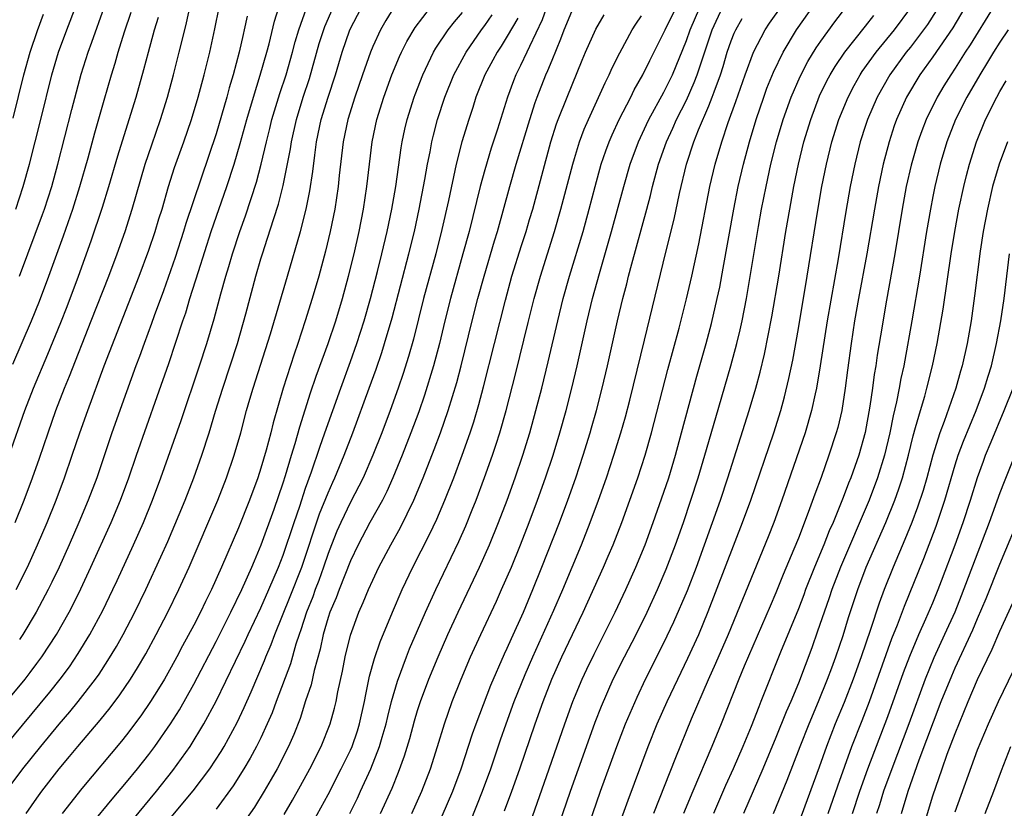
# Model space of a CAD drawing. Units: inches. Extents: x 2583000 to 2586000, y 1484692 to 1485000.
# Drawn here: x 2583573 to 2583661, y 1484775 to 1484846 of the extents above; entities that cross this region are included whole.
import ezdxf

# ---------------------------------------------------------------- set-up
doc = ezdxf.new("R2010")
doc.units = ezdxf.units.IN
doc.header["$MEASUREMENT"] = 0
doc.layers.add('LD25831482_2ft', color=244, linetype='Continuous')

msp = doc.modelspace()

# ---------------------------------------------------------------- linework, layer by layer
at = {"layer": 'LD25831482_2ft'}
for points, elevation in [([(2583573.107, 1484829), (2583573.783, 1484831), (2583574.346, 1484833), (2583575.359, 1484837), (2583576.346, 1484841), (2583576.934, 1484843), (2583577.672, 1484845), (2583579.197, 1484849)], 12262), ([(2583616.767, 1484775.233), (2583617.422, 1484777), (2583618.134, 1484779), (2583619.507, 1484783), (2583620.219, 1484785), (2583620.993, 1484787), (2583621.891, 1484789), (2583623.796, 1484793), (2583625.605, 1484797), (2583626.023, 1484797.978), (2583626.449, 1484799), (2583627.226, 1484801), (2583627.962, 1484803), (2583628.665, 1484805), (2583629.308, 1484807), (2583629.88, 1484809), (2583631.347, 1484814.654), (2583632.344, 1484818.344), (2583633.018, 1484820.982), (2583633.48, 1484823), (2583634.105, 1484825.895), (2583635.099, 1484831), (2583635.558, 1484833), (2583636.154, 1484835), (2583636.741, 1484836.741), (2583637.404, 1484838.596), (2583638.237, 1484841), (2583638.98, 1484843.02), (2583640.023, 1484845), (2583640.413, 1484845.587), (2583642.828, 1484849)], 12310), ([(2583619.251, 1484774.749), (2583620.751, 1484779), (2583622.137, 1484783), (2583622.855, 1484785), (2583623, 1484785.364), (2583623.679, 1484787), (2583624.101, 1484787.899), (2583624.753, 1484789.247), (2583626.636, 1484793), (2583627.588, 1484795), (2583628.487, 1484797), (2583629.306, 1484799), (2583630.047, 1484801), (2583631, 1484803.707), (2583631.418, 1484805), (2583632.017, 1484807), (2583632.568, 1484809), (2583633.928, 1484814.072), (2583634.765, 1484817), (2583635.238, 1484818.762), (2583635.754, 1484821), (2583635.973, 1484822.027), (2583636.29, 1484823.71), (2583637.229, 1484829), (2583637.627, 1484831), (2583638.091, 1484833), (2583638.636, 1484835), (2583639.233, 1484837), (2583639.902, 1484839), (2583640.194, 1484839.806), (2583640.769, 1484841.231), (2583641.629, 1484843), (2583642.843, 1484845), (2583645, 1484848.092)], 12312), ([(2583568.928, 1484781), (2583573.937, 1484787), (2583574.406, 1484787.594), (2583575, 1484788.392), (2583575.448, 1484789), (2583576.736, 1484791), (2583577.867, 1484793), (2583578.259, 1484793.741), (2583578.92, 1484795.08), (2583579.821, 1484797), (2583581.618, 1484801), (2583582.452, 1484803), (2583583.197, 1484805), (2583583.888, 1484807), (2583585.754, 1484812.246), (2583586.787, 1484815.213), (2583588.036, 1484819), (2583588.286, 1484819.714), (2583588.668, 1484821), (2583589.423, 1484823.423), (2583590.573, 1484827), (2583591.969, 1484831), (2583592.619, 1484833), (2583593.16, 1484834.84), (2583593.743, 1484837), (2583594.331, 1484839), (2583594.952, 1484840.952), (2583595.546, 1484843), (2583595.75, 1484843.75), (2583596.229, 1484845.771), (2583596.608, 1484847)], 12276), ([(2583572.142, 1484781), (2583576.166, 1484785.834), (2583577.091, 1484787), (2583577.897, 1484788.103), (2583578.696, 1484789.304), (2583579.725, 1484791), (2583580.876, 1484793.124), (2583581.794, 1484795), (2583582.177, 1484795.823), (2583583.637, 1484799), (2583584.517, 1484801), (2583585.323, 1484803), (2583586.062, 1484805), (2583587.888, 1484810.112), (2583589.531, 1484815), (2583590.184, 1484817), (2583590.821, 1484819.178), (2583591.425, 1484821.425), (2583591.868, 1484823), (2583592.135, 1484823.865), (2583592.456, 1484825), (2583593.108, 1484827), (2583593.618, 1484828.382), (2583594.613, 1484831.387), (2583595.034, 1484833), (2583595.491, 1484835), (2583595.799, 1484836.201), (2583595.984, 1484837), (2583596.687, 1484839.314), (2583597.256, 1484841), (2583597.832, 1484843), (2583598.067, 1484843.933), (2583598.387, 1484845), (2583599.062, 1484846.938)], 12278), ([(2583572.268, 1484777), (2583573.735, 1484779), (2583575.337, 1484781), (2583577, 1484782.995), (2583577.929, 1484784.071), (2583578.697, 1484785), (2583580.236, 1484787), (2583580.55, 1484787.45), (2583581.341, 1484788.659), (2583582.093, 1484789.907), (2583582.709, 1484791), (2583583.754, 1484793), (2583584.725, 1484795), (2583586.08, 1484797.92), (2583586.69, 1484799.31), (2583587.701, 1484801.701), (2583588.231, 1484803), (2583588.999, 1484805), (2583589.715, 1484807), (2583590.37, 1484809), (2583590.956, 1484810.956), (2583591.595, 1484813), (2583592.271, 1484815), (2583592.91, 1484817), (2583593.651, 1484819.651), (2583594.555, 1484823), (2583595, 1484824.538), (2583595.137, 1484825), (2583595.606, 1484826.394), (2583596.144, 1484828.144), (2583596.575, 1484829.425), (2583597, 1484831.095), (2583597.64, 1484834.361), (2583597.729, 1484835), (2583598.17, 1484837), (2583598.78, 1484839), (2583599.332, 1484840.668), (2583600.22, 1484843.78), (2583600.709, 1484845.291), (2583601.453, 1484847)], 12280), ([(2583573.073, 1484801), (2583573.86, 1484803), (2583574.617, 1484805), (2583575.241, 1484806.759), (2583575.997, 1484809), (2583576.698, 1484811), (2583577.473, 1484813), (2583577.92, 1484814.08), (2583579.858, 1484819), (2583581.409, 1484823), (2583582.174, 1484825), (2583582.876, 1484827), (2583583.498, 1484829), (2583584.675, 1484833), (2583585.256, 1484834.744), (2583586.046, 1484837), (2583586.666, 1484839), (2583587.207, 1484841), (2583587.713, 1484843), (2583587.928, 1484843.928), (2583588.363, 1484845.637), (2583588.665, 1484847)], 12270), ([(2583573.139, 1484795), (2583574.149, 1484797), (2583575.064, 1484799), (2583575.908, 1484801), (2583576.714, 1484803), (2583577.468, 1484805), (2583578.161, 1484807), (2583578.83, 1484809), (2583579.54, 1484811), (2583581.012, 1484815), (2583584.122, 1484823), (2583585, 1484825.32), (2583585.566, 1484827), (2583585.891, 1484828.109), (2583586.176, 1484829), (2583586.765, 1484831), (2583587.296, 1484832.704), (2583588.114, 1484835), (2583588.805, 1484837), (2583589.4, 1484839), (2583589.939, 1484841), (2583590.44, 1484843), (2583590.901, 1484845.099), (2583591.29, 1484847)], 12272), ([(2583573.459, 1484823), (2583574.187, 1484825), (2583575.5, 1484828.5), (2583575.677, 1484829), (2583576.325, 1484831), (2583576.872, 1484833), (2583578.124, 1484837.876), (2583578.966, 1484841.034), (2583579.585, 1484843), (2583579.893, 1484843.893), (2583581.012, 1484847)], 12264), ([(2583574.052, 1484775), (2583575, 1484776.375), (2583575.451, 1484777), (2583577, 1484779.005), (2583577.91, 1484780.09), (2583578.65, 1484781), (2583580.651, 1484783.349), (2583581.548, 1484784.452), (2583582.406, 1484785.594), (2583583.369, 1484787), (2583583.995, 1484788.005), (2583584.732, 1484789.268), (2583585.662, 1484791), (2583586.681, 1484793), (2583587.669, 1484795), (2583588.584, 1484797), (2583591.17, 1484803), (2583591.939, 1484805), (2583592.618, 1484807), (2583593.197, 1484809), (2583593.731, 1484811), (2583594.029, 1484812.029), (2583594.317, 1484813), (2583595.854, 1484817.853), (2583597.375, 1484823), (2583598.528, 1484827), (2583599.034, 1484829), (2583599.369, 1484830.631), (2583599.64, 1484832.36), (2583599.806, 1484833.806), (2583599.978, 1484835), (2583600.395, 1484837), (2583601, 1484838.998), (2583601.653, 1484841), (2583602.254, 1484843), (2583602.957, 1484845), (2583603.979, 1484847)], 12282), ([(2583606.877, 1484847), (2583606.16, 1484845.84), (2583605.693, 1484845), (2583605, 1484843.516), (2583604.782, 1484843), (2583604.068, 1484841), (2583603.392, 1484839), (2583602.77, 1484837), (2583602.354, 1484835), (2583602.007, 1484832.007), (2583601.909, 1484831), (2583601.601, 1484829), (2583601.203, 1484827), (2583600.78, 1484825.22), (2583600.177, 1484823), (2583599.59, 1484821), (2583598.964, 1484819), (2583598.302, 1484817), (2583597.964, 1484816.036), (2583597.002, 1484812.998), (2583596.098, 1484809.902), (2583595.876, 1484809), (2583595.47, 1484807.47), (2583595, 1484805.857), (2583594.723, 1484805), (2583593.993, 1484803), (2583593, 1484800.532), (2583591.48, 1484797), (2583590.591, 1484795), (2583590.053, 1484793.947), (2583589.6, 1484793), (2583589, 1484791.832), (2583588.013, 1484789.987), (2583587.503, 1484789), (2583587, 1484788.074), (2583586.391, 1484787), (2583585.872, 1484786.128), (2583585.158, 1484785), (2583584.28, 1484783.72), (2583583, 1484782.033), (2583582.545, 1484781.455), (2583579, 1484777.241), (2583577.248, 1484775)], 12284), ([(2583579.918, 1484774.082), (2583581.708, 1484776.292), (2583583, 1484777.807), (2583583.983, 1484779), (2583585, 1484780.279), (2583585.54, 1484781), (2583586.924, 1484783), (2583587.721, 1484784.279), (2583589, 1484786.564), (2583591, 1484790.375), (2583592.327, 1484793), (2583593.306, 1484795), (2583594.19, 1484797), (2583594.422, 1484797.578), (2583595.036, 1484799), (2583596.201, 1484802.2), (2583597, 1484804.54), (2583597.209, 1484805.209), (2583597.729, 1484807), (2583598.065, 1484808.065), (2583598.468, 1484809.532), (2583599.434, 1484812.567), (2583599.934, 1484814.066), (2583601.014, 1484817), (2583601.681, 1484819), (2583602.284, 1484821), (2583602.837, 1484823), (2583603.332, 1484825), (2583603.781, 1484827), (2583604.169, 1484829), (2583604.474, 1484831), (2583604.69, 1484833), (2583604.929, 1484835), (2583605.354, 1484837), (2583605.971, 1484839), (2583606.695, 1484841), (2583607.378, 1484842.622), (2583607.554, 1484843), (2583608.038, 1484843.962), (2583608.775, 1484845.224), (2583610.134, 1484847)], 12286), ([(2583620.517, 1484847), (2583620.107, 1484845.893), (2583619, 1484843.507), (2583618.737, 1484843), (2583618.187, 1484841.813), (2583617.762, 1484841), (2583617.546, 1484840.454), (2583617.017, 1484839), (2583616.129, 1484836.129), (2583615.578, 1484834.422), (2583615, 1484832.5), (2583614.59, 1484831), (2583613.591, 1484827), (2583613.049, 1484825), (2583611.924, 1484821), (2583611.421, 1484819), (2583610.947, 1484817), (2583610.424, 1484815), (2583609.627, 1484812.374), (2583609.111, 1484810.889), (2583608.399, 1484809), (2583607.618, 1484807), (2583606.796, 1484805), (2583606.245, 1484803.756), (2583605.848, 1484803), (2583604.737, 1484801), (2583603.677, 1484799), (2583603, 1484797.584), (2583601.985, 1484795), (2583601.722, 1484794.278), (2583601.161, 1484793), (2583601, 1484792.506), (2583600.574, 1484791), (2583600.309, 1484789.691), (2583599.763, 1484787.763), (2583599.49, 1484786.51), (2583599, 1484785.063), (2583598.505, 1484783.495), (2583597.942, 1484782.058), (2583597.481, 1484781), (2583596.459, 1484779), (2583595.933, 1484778.067), (2583595.301, 1484777), (2583594.419, 1484775.581), (2583593, 1484773.543)], 12294), ([(2583597.08, 1484774.92), (2583597.815, 1484776.185), (2583598.533, 1484777.467), (2583599.369, 1484779), (2583600.379, 1484781), (2583601.188, 1484783), (2583601.58, 1484784.42), (2583601.716, 1484785), (2583601.874, 1484785.874), (2583602.279, 1484787.721), (2583602.527, 1484789), (2583603, 1484790.946), (2583603.76, 1484793), (2583604.149, 1484793.851), (2583604.618, 1484795), (2583605, 1484795.861), (2583605.537, 1484797), (2583606.598, 1484799), (2583607.458, 1484800.542), (2583608.659, 1484803), (2583609.496, 1484805), (2583610.485, 1484807.515), (2583611.043, 1484809), (2583611.737, 1484811), (2583612.494, 1484813.506), (2583612.892, 1484815), (2583613.874, 1484819), (2583614.386, 1484821), (2583614.933, 1484823), (2583615.849, 1484826.151), (2583616.117, 1484827), (2583617.224, 1484831), (2583617.807, 1484833), (2583619.008, 1484836.992), (2583619.487, 1484838.513), (2583619.667, 1484839), (2583620.452, 1484841), (2583620.628, 1484841.372), (2583621, 1484842.31), (2583621.789, 1484844.211), (2583622.077, 1484845), (2583622.918, 1484847)], 12296), ([(2583605.689, 1484775), (2583606.73, 1484777.27), (2583607.305, 1484778.695), (2583607.833, 1484780.167), (2583608.293, 1484781.707), (2583608.72, 1484783.28), (2583609, 1484784.205), (2583609.26, 1484785), (2583610.011, 1484787), (2583610.832, 1484789), (2583611.701, 1484791), (2583612.62, 1484793), (2583614.532, 1484797), (2583615.416, 1484799), (2583616.228, 1484801), (2583616.987, 1484803), (2583617.706, 1484805), (2583618.395, 1484807), (2583619.013, 1484809), (2583619.564, 1484811), (2583620.081, 1484813), (2583620.659, 1484815.341), (2583621.505, 1484819), (2583622, 1484821), (2583622.566, 1484823), (2583623.773, 1484827), (2583624.319, 1484829), (2583624.839, 1484831), (2583625.398, 1484833), (2583625.802, 1484834.198), (2583626.099, 1484835), (2583626.364, 1484835.636), (2583627.006, 1484837), (2583628.039, 1484839), (2583628.351, 1484839.649), (2583629.112, 1484841), (2583629.724, 1484842.276), (2583631, 1484844.776), (2583631.093, 1484845), (2583632.092, 1484847)], 12302), ([(2583608.474, 1484775), (2583609.38, 1484777), (2583610.152, 1484779), (2583610.782, 1484781), (2583611.391, 1484783), (2583612.097, 1484785), (2583612.888, 1484787), (2583613.73, 1484789), (2583614.636, 1484791), (2583616.038, 1484793.962), (2583616.502, 1484795), (2583617.368, 1484797), (2583618.19, 1484799), (2583618.969, 1484801), (2583619.708, 1484803), (2583620.425, 1484805), (2583621.097, 1484807), (2583621.702, 1484809), (2583622.259, 1484811), (2583622.776, 1484813), (2583623.26, 1484815), (2583624.139, 1484819), (2583624.627, 1484821), (2583625.229, 1484823.229), (2583626.316, 1484827), (2583627.406, 1484831), (2583627.987, 1484833), (2583628.725, 1484835), (2583629.444, 1484836.556), (2583629.659, 1484837), (2583631, 1484839.442), (2583631.753, 1484841), (2583633, 1484844.059), (2583633.324, 1484845), (2583634.205, 1484847)], 12304), ([(2583611.198, 1484774.802), (2583612.154, 1484777), (2583612.901, 1484779), (2583613.892, 1484782.108), (2583614.213, 1484783), (2583615.534, 1484786.466), (2583616.746, 1484789.254), (2583617, 1484789.781), (2583617.367, 1484790.633), (2583618.44, 1484793), (2583619.292, 1484795), (2583620.101, 1484797), (2583621.675, 1484801), (2583622.413, 1484803), (2583623.118, 1484805), (2583623.788, 1484807), (2583624.408, 1484809), (2583624.539, 1484809.461), (2583624.969, 1484811), (2583625.481, 1484813), (2583625.953, 1484815), (2583626.845, 1484819), (2583627.33, 1484821), (2583627.677, 1484822.323), (2583627.829, 1484823), (2583628.113, 1484824.113), (2583629.466, 1484829), (2583629.789, 1484830.211), (2583629.975, 1484831), (2583630.521, 1484833), (2583631.219, 1484835), (2583631.781, 1484836.219), (2583632.123, 1484837), (2583633, 1484838.709), (2583633.707, 1484840.293), (2583633.966, 1484841), (2583634.424, 1484842.424), (2583635.293, 1484845), (2583636.223, 1484847)], 12306), ([(2583621.267, 1484773), (2583622.656, 1484777), (2583624.078, 1484781), (2583624.849, 1484783.151), (2583625.411, 1484784.589), (2583626.473, 1484787), (2583627.474, 1484789), (2583628.508, 1484791), (2583629.492, 1484793), (2583630.41, 1484795), (2583631.185, 1484796.815), (2583632.023, 1484799), (2583632.734, 1484801), (2583633.41, 1484803), (2583634.05, 1484805), (2583634.647, 1484807), (2583635.62, 1484810.38), (2583636.976, 1484815), (2583637.516, 1484817), (2583637.806, 1484818.194), (2583637.978, 1484819), (2583638.364, 1484821), (2583639.437, 1484827.437), (2583639.716, 1484829), (2583640.11, 1484831), (2583640.55, 1484833), (2583641.052, 1484835), (2583641.644, 1484837), (2583642.352, 1484839), (2583643.154, 1484840.846), (2583643.837, 1484842.163), (2583644.596, 1484843.404), (2583645, 1484843.992), (2583646.267, 1484845.733), (2583647.25, 1484847)], 12314), ([(2583626.643, 1484773), (2583627.797, 1484776.203), (2583629.589, 1484781), (2583630.393, 1484783), (2583631.281, 1484785), (2583632.226, 1484787), (2583633.134, 1484788.866), (2583634.103, 1484791), (2583634.959, 1484793.041), (2583638.019, 1484801), (2583638.757, 1484803), (2583640.806, 1484809), (2583641.434, 1484811), (2583641.767, 1484812.233), (2583642.153, 1484813.846), (2583642.492, 1484815.509), (2583643, 1484818.313), (2583643.797, 1484823), (2583644.706, 1484828.705), (2583645.104, 1484831), (2583645.502, 1484833), (2583645.992, 1484835), (2583646.616, 1484837), (2583647.432, 1484839), (2583647.971, 1484840.029), (2583648.521, 1484841), (2583648.709, 1484841.291), (2583649.941, 1484843), (2583651.583, 1484845), (2583653.035, 1484846.965)], 12318), ([(2583655.295, 1484846.705), (2583654.52, 1484845.479), (2583654.183, 1484845), (2583653, 1484843.471), (2583652.619, 1484843), (2583651.166, 1484841), (2583650.029, 1484839), (2583649.176, 1484837), (2583649, 1484836.457), (2583648.531, 1484835), (2583648.029, 1484833), (2583647.622, 1484831), (2583647.228, 1484828.773), (2583646.544, 1484824.544), (2583645.581, 1484819), (2583644.951, 1484815), (2583644.615, 1484813), (2583644.495, 1484812.494), (2583644.179, 1484811), (2583643.595, 1484809), (2583641.521, 1484803), (2583640.794, 1484801), (2583640.29, 1484799.71), (2583636.726, 1484791), (2583635.606, 1484788.394), (2583634.952, 1484786.952), (2583633.418, 1484783.418), (2583632.015, 1484779.985), (2583630.073, 1484775)], 12320), ([(2583657.873, 1484847), (2583656.805, 1484845.195), (2583655, 1484842.592), (2583653.857, 1484841), (2583652.666, 1484839), (2583651.77, 1484837), (2583651.566, 1484836.434), (2583651.098, 1484835), (2583650.576, 1484833), (2583650.15, 1484831), (2583649.786, 1484829), (2583649.106, 1484825), (2583648.369, 1484821), (2583648.023, 1484819), (2583647.715, 1484817), (2583647.389, 1484814.611), (2583647.187, 1484813), (2583646.872, 1484811), (2583646.52, 1484809.48), (2583646.387, 1484809), (2583645.735, 1484807), (2583645.027, 1484805.027), (2583644.467, 1484803.533), (2583643.882, 1484801.882), (2583643, 1484799.599), (2583642.603, 1484798.603), (2583641.655, 1484796.345), (2583641, 1484794.704), (2583640.475, 1484793.525), (2583638.159, 1484788.159), (2583637.679, 1484787), (2583636.094, 1484783), (2583635.281, 1484781), (2583633.569, 1484777), (2583632.747, 1484775)], 12322), ([(2583660.397, 1484847), (2583658.327, 1484843.672), (2583657.884, 1484843), (2583657, 1484841.588), (2583656.601, 1484841), (2583655.988, 1484840.012), (2583655.387, 1484839), (2583654.41, 1484837), (2583654.013, 1484835.986), (2583653.666, 1484835), (2583653.077, 1484832.923), (2583652.64, 1484831), (2583652.276, 1484829), (2583651.618, 1484825), (2583650.869, 1484820.869), (2583650.325, 1484817.675), (2583650.048, 1484815.952), (2583649.918, 1484815), (2583649.78, 1484814.22), (2583649.624, 1484813), (2583649.393, 1484811.393), (2583648.958, 1484809.042), (2583648.386, 1484807), (2583647.683, 1484805), (2583647.481, 1484804.518), (2583647, 1484803.223), (2583646.093, 1484801), (2583645.757, 1484800.243), (2583645.27, 1484799), (2583644.428, 1484797), (2583643.643, 1484795), (2583643.476, 1484794.525), (2583643, 1484793.294), (2583641.403, 1484789.404), (2583639.65, 1484785), (2583639.456, 1484784.544), (2583638.778, 1484782.778), (2583638.043, 1484781), (2583637.171, 1484779), (2583636.49, 1484777.51), (2583635.407, 1484775)], 12324), ([(2583572.508, 1484807), (2583573.908, 1484811), (2583574.682, 1484813), (2583575.966, 1484816.034), (2583577.132, 1484818.868), (2583577.698, 1484820.301), (2583578.717, 1484823), (2583579.854, 1484826.146), (2583580.845, 1484829.154), (2583581.42, 1484831), (2583582.236, 1484833.764), (2583583.253, 1484837), (2583583.862, 1484839), (2583584.549, 1484841.451), (2583584.952, 1484843), (2583585.51, 1484845), (2583585.862, 1484846.138)], 12268), ([(2583572.861, 1484815.139), (2583574.508, 1484819), (2583575.232, 1484820.768), (2583576.077, 1484823), (2583577.386, 1484826.613), (2583578.209, 1484829), (2583578.836, 1484831), (2583579.569, 1484833.569), (2583580.182, 1484835.818), (2583581, 1484838.718), (2583581.659, 1484841), (2583581.98, 1484842.02), (2583582.258, 1484843), (2583582.828, 1484844.828), (2583583.42, 1484846.58)], 12266), ([(2583572.88, 1484837.12), (2583573.838, 1484841), (2583574.398, 1484843), (2583575.055, 1484844.944), (2583575.595, 1484846.404)], 12260), ([(2583593.775, 1484846.225), (2583593.522, 1484845), (2583593.414, 1484844.586), (2583593.066, 1484843), (2583592.525, 1484841), (2583592.171, 1484839.829), (2583591.955, 1484839), (2583591, 1484835.715), (2583588.308, 1484827.692), (2583588.1, 1484827), (2583587.339, 1484824.661), (2583586.294, 1484821.706), (2583585.458, 1484819.458), (2583585.225, 1484818.775), (2583584.571, 1484817), (2583584.163, 1484815.837), (2583583.84, 1484815), (2583583, 1484812.669), (2583581.699, 1484809), (2583580.339, 1484805), (2583579.584, 1484803), (2583578.75, 1484801), (2583577.881, 1484799), (2583576.984, 1484797), (2583576.341, 1484795.659), (2583576.011, 1484795), (2583574.941, 1484793), (2583573.747, 1484791), (2583573.452, 1484790.548)], 12274), ([(2583583.559, 1484774.441), (2583585.667, 1484777), (2583587.148, 1484778.852), (2583588.679, 1484781), (2583589.903, 1484783), (2583591, 1484785.029), (2583593.596, 1484790.404), (2583593.861, 1484791), (2583595, 1484793.37), (2583595.724, 1484795), (2583596.587, 1484797), (2583597, 1484798.065), (2583597.962, 1484801), (2583598.472, 1484802.471), (2583599, 1484804.063), (2583599.526, 1484805.526), (2583600.263, 1484807.737), (2583600.725, 1484809), (2583602.13, 1484813), (2583603, 1484815.381), (2583603.573, 1484817), (2583604.214, 1484819), (2583604.78, 1484821), (2583605.415, 1484823.414), (2583605.812, 1484825), (2583606.283, 1484827), (2583606.692, 1484829), (2583607.039, 1484831), (2583607.525, 1484834.475), (2583607.621, 1484835), (2583607.864, 1484836.136), (2583608.071, 1484837), (2583608.689, 1484839), (2583608.774, 1484839.227), (2583609.46, 1484841), (2583610.431, 1484843), (2583610.636, 1484843.364), (2583611.723, 1484845), (2583612.287, 1484845.714), (2583613, 1484846.548)], 12288), ([(2583587, 1484774.667), (2583588.969, 1484777.031), (2583590.435, 1484779), (2583591.447, 1484780.553), (2583591.71, 1484781), (2583592.874, 1484783.126), (2583593.519, 1484784.481), (2583594.128, 1484785.872), (2583595.315, 1484788.685), (2583595.433, 1484789), (2583595.908, 1484790.092), (2583596.242, 1484791), (2583597.618, 1484794.382), (2583598.646, 1484797), (2583600.243, 1484801.757), (2583601, 1484803.642), (2583601.413, 1484804.587), (2583601.611, 1484805), (2583602.449, 1484807), (2583603.226, 1484809), (2583604.685, 1484813), (2583605.295, 1484814.705), (2583605.805, 1484816.195), (2583606.053, 1484817), (2583606.714, 1484819.286), (2583608.226, 1484825), (2583608.713, 1484827), (2583609.139, 1484829), (2583609.646, 1484831.646), (2583609.88, 1484833), (2583610.114, 1484834.114), (2583610.274, 1484835), (2583610.41, 1484835.59), (2583610.777, 1484837), (2583611.426, 1484839), (2583612.244, 1484841), (2583613.326, 1484843), (2583614.704, 1484845), (2583615, 1484845.386), (2583615.66, 1484846.34)], 12290), ([(2583617.941, 1484846.06), (2583617, 1484844.432), (2583616.456, 1484843.544), (2583616.091, 1484843), (2583615.718, 1484842.282), (2583615.01, 1484841), (2583614.21, 1484839), (2583613.923, 1484838.077), (2583613.557, 1484837), (2583612.958, 1484835), (2583612.454, 1484833), (2583611.747, 1484829.747), (2583611.168, 1484827.168), (2583610.627, 1484825), (2583609.528, 1484821), (2583608.62, 1484817.38), (2583608.182, 1484815.818), (2583607.704, 1484814.296), (2583607.264, 1484813), (2583606.542, 1484811), (2583605.792, 1484809), (2583605.007, 1484807), (2583604.132, 1484805), (2583603, 1484802.815), (2583602.136, 1484801), (2583601.79, 1484800.21), (2583601.302, 1484799), (2583601, 1484798.217), (2583600.595, 1484797), (2583600.173, 1484795.827), (2583599.848, 1484795), (2583599.628, 1484794.372), (2583599.071, 1484793), (2583598.582, 1484791.418), (2583598.424, 1484791), (2583598.13, 1484790.13), (2583597.632, 1484788.367), (2583596.354, 1484785), (2583595.996, 1484784.004), (2583595.566, 1484783), (2583595, 1484781.773), (2583594.62, 1484781), (2583594.053, 1484779.947), (2583593.49, 1484779), (2583592.527, 1484777.473), (2583591, 1484775.381)], 12292), ([(2583599.691, 1484774.309), (2583601, 1484776.709), (2583602.182, 1484779), (2583603, 1484780.666), (2583603.148, 1484781), (2583603.625, 1484782.375), (2583603.82, 1484783), (2583604.263, 1484785), (2583604.367, 1484785.633), (2583604.714, 1484787.285), (2583605.14, 1484788.86), (2583605.649, 1484790.352), (2583606.746, 1484793), (2583607.605, 1484795), (2583608.556, 1484797), (2583610.07, 1484799.929), (2583610.704, 1484801.296), (2583611.431, 1484803), (2583612.226, 1484805), (2583612.979, 1484807), (2583613.681, 1484809), (2583614.007, 1484809.993), (2583614.463, 1484811.536), (2583614.89, 1484813.11), (2583616.844, 1484820.844), (2583617.423, 1484823), (2583618.27, 1484825.73), (2583618.685, 1484827), (2583619, 1484828.065), (2583619.273, 1484829), (2583620.905, 1484835), (2583621.406, 1484836.594), (2583621.556, 1484837), (2583622.345, 1484839), (2583623.703, 1484842.297), (2583624.002, 1484843), (2583624.926, 1484845.074), (2583625.669, 1484846.331)], 12298), ([(2583602.93, 1484775), (2583603.616, 1484776.384), (2583603.903, 1484777), (2583604.819, 1484779), (2583605.599, 1484781), (2583605.829, 1484781.828), (2583606.183, 1484783), (2583606.33, 1484783.67), (2583606.674, 1484785), (2583607.189, 1484786.811), (2583607.997, 1484789), (2583608.281, 1484789.719), (2583609.701, 1484793), (2583610.613, 1484795), (2583612.687, 1484799.313), (2583613.292, 1484800.708), (2583613.878, 1484802.122), (2583614.219, 1484803), (2583614.979, 1484805.021), (2583615.677, 1484807), (2583616.011, 1484807.989), (2583616.328, 1484809), (2583616.901, 1484811), (2583617.745, 1484814.255), (2583618.87, 1484818.87), (2583619.408, 1484821), (2583619.968, 1484823), (2583621.236, 1484827), (2583621.802, 1484829), (2583622.854, 1484833), (2583623, 1484833.504), (2583623.458, 1484835), (2583623.872, 1484836.128), (2583624.247, 1484837), (2583625.733, 1484840.267), (2583626.107, 1484841), (2583626.379, 1484841.621), (2583627.044, 1484842.956), (2583628.164, 1484845), (2583628.487, 1484845.513), (2583629, 1484846.262)], 12300), ([(2583613.708, 1484774.292), (2583614.805, 1484777), (2583615.529, 1484779), (2583616.406, 1484781.594), (2583616.901, 1484783), (2583617.634, 1484785), (2583618.592, 1484787.408), (2583619.291, 1484789), (2583621.166, 1484793.166), (2583621.959, 1484795), (2583623.619, 1484799), (2583624.405, 1484801), (2583625.144, 1484803), (2583625.859, 1484805), (2583626.534, 1484807), (2583627.152, 1484809), (2583627.552, 1484810.448), (2583627.937, 1484811.937), (2583629.27, 1484817.27), (2583631.159, 1484825.159), (2583631.905, 1484828.094), (2583632.381, 1484830.381), (2583633.003, 1484833), (2583633.655, 1484835), (2583634.081, 1484836.081), (2583635, 1484838.226), (2583635.312, 1484839), (2583635.468, 1484839.468), (2583636.033, 1484841), (2583636.27, 1484841.73), (2583636.653, 1484843), (2583637, 1484844.015), (2583637.281, 1484844.719), (2583637.411, 1484845), (2583637.986, 1484846.014)], 12308), ([(2583623.949, 1484773), (2583625.339, 1484777), (2583626.783, 1484781), (2583627.553, 1484783), (2583628.596, 1484785.404), (2583629.361, 1484787), (2583631, 1484790.238), (2583631.886, 1484792.114), (2583633.087, 1484794.912), (2583633.897, 1484797), (2583634.628, 1484799), (2583636.041, 1484803), (2583636.708, 1484805), (2583638.606, 1484811), (2583639.192, 1484813), (2583639.581, 1484814.419), (2583639.971, 1484816.029), (2583640.638, 1484819.362), (2583641.254, 1484823), (2583641.893, 1484827), (2583642.235, 1484829), (2583642.603, 1484831), (2583643.012, 1484833), (2583643.501, 1484835), (2583644.102, 1484837), (2583644.9, 1484839.1), (2583645.554, 1484840.446), (2583645.852, 1484841), (2583646.277, 1484841.723), (2583647.149, 1484843), (2583649, 1484845.32), (2583649.729, 1484846.271)], 12316), ([(2583661.745, 1484845), (2583661, 1484843.9), (2583660.42, 1484843), (2583659.896, 1484842.104), (2583659.215, 1484841), (2583658.051, 1484839), (2583657.04, 1484837), (2583656.258, 1484835), (2583655.656, 1484833), (2583655.174, 1484831), (2583655, 1484830.118), (2583654.786, 1484829), (2583654.45, 1484827), (2583653.812, 1484823), (2583653.142, 1484819), (2583652.494, 1484815.507), (2583652.412, 1484815), (2583652.151, 1484813.849), (2583652.005, 1484813), (2583651.762, 1484811.762), (2583651.459, 1484810.54), (2583651.162, 1484809), (2583650.69, 1484807), (2583650.078, 1484805), (2583649.319, 1484803), (2583646.754, 1484797), (2583645.978, 1484795), (2583645.738, 1484794.262), (2583645.29, 1484793), (2583644.721, 1484791.279), (2583644.192, 1484789.807), (2583643, 1484786.639), (2583642.326, 1484785), (2583641.916, 1484784.084), (2583641, 1484781.782), (2583639.834, 1484779), (2583638.962, 1484777), (2583638.113, 1484775)], 12326), ([(2583640.788, 1484775), (2583642.004, 1484777.996), (2583643.157, 1484781), (2583643.951, 1484783), (2583644.809, 1484785), (2583645.611, 1484787), (2583645.975, 1484788.025), (2583646.346, 1484789), (2583647, 1484790.901), (2583647.486, 1484792.514), (2583648.303, 1484795), (2583649.069, 1484797), (2583650.803, 1484801), (2583651.615, 1484803), (2583651.986, 1484804.014), (2583652.296, 1484805), (2583652.829, 1484807), (2583653.249, 1484808.751), (2583653.474, 1484809.474), (2583653.892, 1484811), (2583654.28, 1484812.28), (2583654.476, 1484813), (2583654.979, 1484815), (2583655.399, 1484817), (2583655.941, 1484820.059), (2583656.643, 1484825), (2583656.959, 1484827), (2583657.336, 1484829), (2583657.764, 1484831), (2583658.003, 1484831.997), (2583658.272, 1484833), (2583658.895, 1484835), (2583659.712, 1484837), (2583660.719, 1484839), (2583661, 1484839.501), (2583661.559, 1484840.441)], 12328), ([(2583661.671, 1484835), (2583660.927, 1484833), (2583660.347, 1484831), (2583659.886, 1484829), (2583659.515, 1484827), (2583659.247, 1484825.247), (2583658.742, 1484821.259), (2583658.419, 1484819), (2583658.069, 1484817), (2583657.626, 1484815), (2583657.48, 1484814.52), (2583657.063, 1484813), (2583656.014, 1484810.014), (2583655.624, 1484809), (2583655, 1484807.025), (2583654.463, 1484805), (2583654.141, 1484803.859), (2583653.647, 1484802.353), (2583653.126, 1484801), (2583652.515, 1484799.485), (2583651.451, 1484797), (2583650.655, 1484795), (2583650.212, 1484793.788), (2583649.453, 1484791.452), (2583648.612, 1484789), (2583647.895, 1484787), (2583647.093, 1484784.907), (2583646.295, 1484783), (2583645.501, 1484781), (2583644.854, 1484779.145), (2583643.247, 1484774.753)], 12330), ([(2583645.669, 1484775), (2583646.513, 1484777.487), (2583647.774, 1484781), (2583648.698, 1484783.302), (2583649.349, 1484785), (2583651.356, 1484790.644), (2583651.851, 1484791.851), (2583652.475, 1484793.525), (2583654.214, 1484797.786), (2583655.317, 1484800.683), (2583656.094, 1484803), (2583657, 1484806.139), (2583657.274, 1484807), (2583657.741, 1484808.259), (2583658.873, 1484811), (2583659.623, 1484813), (2583659.936, 1484814.064), (2583660.236, 1484815), (2583660.704, 1484817), (2583661.067, 1484819), (2583661.371, 1484821), (2583661.851, 1484825)], 12332), ([(2583647.829, 1484775), (2583648.475, 1484777), (2583649.198, 1484779), (2583651, 1484783.663), (2583652.391, 1484787.609), (2583652.939, 1484789.06), (2583653.765, 1484791), (2583654.393, 1484792.393), (2583655, 1484793.814), (2583655.485, 1484795), (2583655.787, 1484795.786), (2583656.995, 1484799.005), (2583657.704, 1484801), (2583658.362, 1484803), (2583658.988, 1484805.012), (2583659.519, 1484806.481), (2583659.714, 1484807), (2583660.21, 1484808.21), (2583661.388, 1484811), (2583662.176, 1484813)], 12334), ([(2583662.33, 1484807), (2583661.383, 1484804.617), (2583661, 1484803.634), (2583660.033, 1484801), (2583657.55, 1484794.45), (2583656.958, 1484793), (2583656.064, 1484791), (2583655.093, 1484788.907), (2583654.311, 1484787), (2583652.853, 1484783), (2583651.332, 1484779), (2583650.602, 1484777), (2583650.23, 1484775.77), (2583649.974, 1484775)], 12336), ([(2583652.209, 1484775), (2583652.811, 1484777), (2583653.798, 1484779.798), (2583655.766, 1484785), (2583656.69, 1484787.309), (2583657, 1484788.012), (2583658.583, 1484791.416), (2583659, 1484792.423), (2583659.778, 1484794.221), (2583661, 1484797.271), (2583663, 1484802.032)], 12338), ([(2583654.175, 1484773.826), (2583655, 1484776.584), (2583655.829, 1484779), (2583656.302, 1484780.302), (2583657, 1484782.147), (2583658.16, 1484785), (2583659, 1484786.96), (2583660.314, 1484789.686), (2583661, 1484791.298), (2583662.166, 1484793.834)], 12340), ([(2583657, 1484775.15), (2583659, 1484780.677), (2583659.974, 1484783), (2583660.881, 1484785), (2583662.215, 1484787.785)], 12342), ([(2583659.676, 1484775), (2583660.463, 1484777), (2583661.142, 1484778.859), (2583661.984, 1484781)], 12344)]:
    msp.add_lwpolyline(points, dxfattribs=dict(at, elevation=elevation))

doc.saveas('drawing.dxf')
